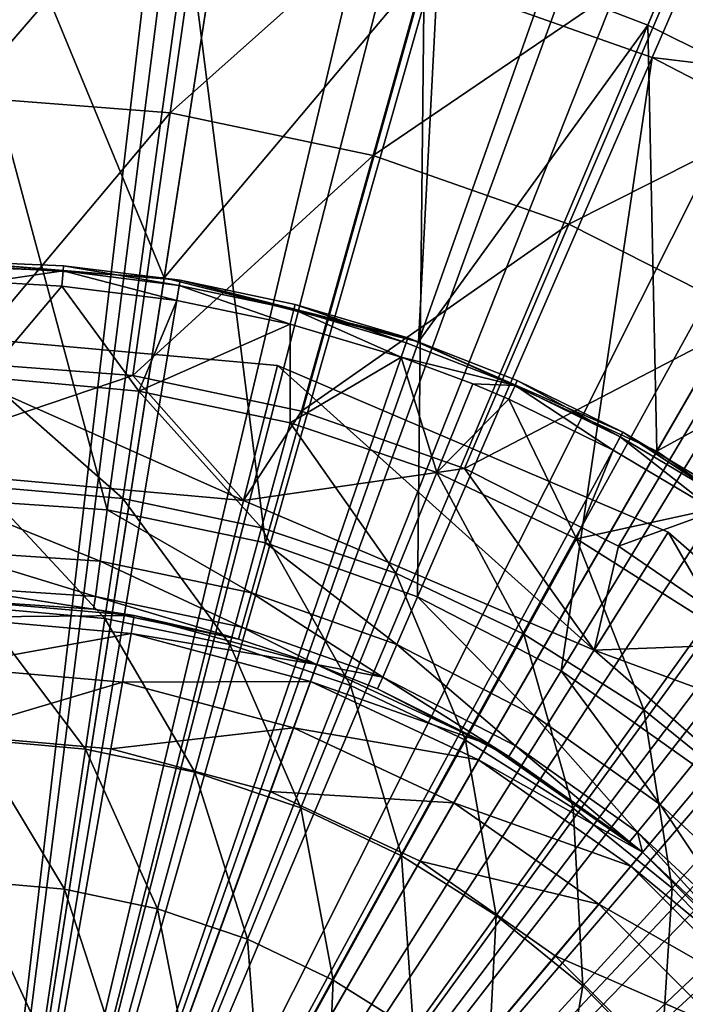
# Model space of a CAD drawing. Extents: x -157 to 252, y -239 to 37.
# Drawn here: x 121 to 125, y 5 to 12 of the extents above; entities that cross this region are included whole.
import ezdxf

# ---------------------------------------------------------------- set-up
doc = ezdxf.new("R2010")
doc.units = 0
doc.header["$MEASUREMENT"] = 0
for name, color, linetype in [('L1', 7, 'Continuous'), ('L16', 7, 'Continuous'), ('L5', 7, 'Continuous'), ('L6', 7, 'Continuous')]:
    doc.layers.add(name, color=color, linetype=linetype)

msp = doc.modelspace()

# ---------------------------------------------------------------- linework, layer by layer
at = {"layer": 'L1', "color": 7}
for points in [[(120, 0, 11.5), (120.4311, 13.99336, 11.5), (122.1475, 13.83432, 11.5)], [(120, 0, 11.5), (122.1475, 13.83432, 11.5), (123.8313, 13.46556, 11.5)], [(123.8313, 13.46556, 11.5), (125.457, 12.89268, 11.5), (120, 0, 11.5)], [(121.6106, 10.37574, 35.5), (120.4094, 13.28831, 17.85548), (119.6767, 10.49502, 35.5)], [(121.6106, 10.37574, 35.5), (122.0393, 13.13728, 17.85548), (120.4094, 13.28831, 17.85548)], [(123.6382, 12.7871, 17.85548), (122.0393, 13.13728, 17.85548), (121.6106, 10.37574, 35.5)], [(120, 0, 11.5), (125.457, 12.89268, 11.5), (127, 12.12436, 11.5)], [(124.4185, 12.53888, 17.85548), (125.1821, 12.24309, 17.85548), (125.4622, 12.90489, 17.14036)], [(125.4622, 12.90489, 17.14036), (125.1821, 12.24309, 17.85548), (126.6473, 11.51348, 17.85548)], [(127, 12.12436, 11.5), (125.457, 12.89268, 11.5), (127.2722, 12.59578, 12.3553)], [(123.4897, 9.903122, 35.5), (123.6382, 12.7871, 17.85548), (121.6106, 10.37574, 35.5)], [(123.4897, 9.903122, 35.5), (124.4185, 12.53888, 17.85548), (123.6382, 12.7871, 17.85548)], [(125.1821, 12.24309, 17.85548), (124.4185, 12.53888, 17.85548), (123.4897, 9.903122, 35.5)], [(125.1821, 12.24309, 17.85548), (123.4897, 9.903122, 35.5), (125.25, 9.093267, 35.5)], [(125.25, 9.093267, 35.5), (126.6473, 11.51348, 17.85548), (125.1821, 12.24309, 17.85548)], [(120, 0, 11.5), (127, 12.12436, 11.5), (128.4369, 11.17224, 11.5)], [(125.25, 9.093267, 35.5), (128.0118, 10.60933, 17.85548), (126.6473, 11.51348, 17.85548)], [(128.4369, 11.17224, 11.5), (129.7459, 10.05077, 11.5), (120, 0, 11.5)], [(126.8315, 7.973752, 35.5), (128.0118, 10.60933, 17.85548), (125.25, 9.093267, 35.5)], [(120, 0, 35.5), (121.6106, 10.37574, 35.5), (119.6767, 10.49502, 35.5)], [(123.4897, 9.903122, 35.5), (121.6106, 10.37574, 35.5), (120, 0, 35.5)], [(120, 0, 11.5), (129.7459, 10.05077, 11.5), (130.9071, 8.776933, 11.5)], [(125.25, 9.093267, 35.5), (123.4897, 9.903122, 35.5), (120, 0, 35.5)], [(120, 0, 35.5), (126.8315, 7.973752, 35.5), (125.25, 9.093267, 35.5)], [(120, 0, 11.5), (130.9071, 8.776933, 11.5), (131.903, 7.37005, 11.5)], [(120, 0, 35.5), (128.1803, 6.5827, 35.5), (126.8315, 7.973752, 35.5)], [(131.903, 7.37005, 11.5), (132.7185, 5.851445, 11.5), (120, 0, 11.5)], [(129.2506, 4.967482, 35.5), (128.1803, 6.5827, 35.5), (120, 0, 35.5)], [(120, 0, 11.5), (132.7185, 5.851445, 11.5), (133.3412, 4.244137, 11.5)]]:
    msp.add_3dface(points, dxfattribs=at)
at = {"layer": 'L16', "color": 7}
for points in [[(120, 0, 1.5), (120, 27.5, 1.5), (123.1926, 27.31406, 1.5)], [(123.1926, 27.31406, 1.5), (126.3419, 26.75873, 1.5), (120, 0, 1.5)], [(120, 0, 1.5), (126.3419, 26.75873, 1.5), (129.4056, 25.84155, 1.5)], [(120, 0, 1.5), (129.4056, 25.84155, 1.5), (132.342, 24.5749, 1.5)], [(132.342, 24.5749, 1.5), (135.1115, 22.97591, 1.5), (120, 0, 1.5)], [(120, 0, 1.5), (135.1115, 22.97591, 1.5), (137.6767, 21.06622, 1.5)], [(120, 0, 1.5), (137.6767, 21.06622, 1.5), (140.0028, 18.87164, 1.5)], [(140.0028, 18.87164, 1.5), (142.0584, 16.42186, 1.5), (120, 0, 1.5)], [(120, 0, 1.5), (142.0584, 16.42186, 1.5), (143.8157, 13.75, 1.5)], [(120, 16.19118, 11.5), (120, 0, 11.5), (122.0293, 16.06351, 11.5)], [(120, 0, 11.5), (124.0266, 15.68251, 11.5), (122.0293, 16.06351, 11.5)], [(120, 0, 11.5), (125.9604, 15.05418, 11.5), (124.0266, 15.68251, 11.5)], [(127.8002, 14.18844, 11.5), (125.9604, 15.05418, 11.5), (120, 0, 11.5)], [(120, 0, 11.5), (129.5169, 13.09894, 11.5), (127.8002, 14.18844, 11.5)], [(120, 0, 1.5), (143.8157, 13.75, 1.5), (145.2509, 10.89219, 1.5)], [(120, 0, 11.5), (131.0836, 11.80286, 11.5), (129.5169, 13.09894, 11.5)], [(132.4755, 10.32065, 11.5), (131.0836, 11.80286, 11.5), (120, 0, 11.5)], [(145.2509, 10.89219, 1.5), (146.3447, 7.887089, 1.5), (120, 0, 1.5)], [(120, 0, 11.5), (133.6707, 8.675669, 11.5), (132.4755, 10.32065, 11.5)], [(120, 0, 11.5), (134.6502, 6.89387, 11.5), (133.6707, 8.675669, 11.5)], [(120, 0, 1.5), (146.3447, 7.887089, 1.5), (147.0822, 4.775325, 1.5)], [(135.3987, 5.00335, 11.5), (134.6502, 6.89387, 11.5), (120, 0, 11.5)]]:
    msp.add_3dface(points, dxfattribs=at)
at = {"layer": 'L5', "color": 7}
for points in [[(120.1521, 13.99917, 62), (120.1273, 11.71235, 63.55334), (121.9781, 13.85955, 62)], [(121.9781, 13.85955, 62), (120.1273, 11.71235, 63.55334), (121.655, 11.59554, 63.55334)], [(121.9781, 13.85955, 62), (121.655, 11.59554, 63.55334), (123.7702, 13.48279, 62)], [(123.7702, 13.48279, 62), (121.655, 11.59554, 63.55334), (123.1543, 11.28032, 63.55334)], [(123.7702, 13.48279, 62), (123.1543, 11.28032, 63.55334), (125.4978, 12.87533, 62)], [(120, 8.741181, 40.6986), (120, 13.08693, 41.86304), (121.1903, 8.659765, 40.6986)], [(121.1903, 8.659765, 40.6986), (120, 13.08693, 41.86304), (121.782, 12.96504, 41.86304)], [(125.2266, 13.05554, 58.10759), (125.4978, 12.87533, 58.26275), (127.603, 11.83046, 58.10759)], [(127.7322, 12.48796, 54.48654), (125.2266, 13.05554, 58.10759), (127.603, 11.83046, 58.10759)], [(121.1903, 8.659765, 40.6986), (121.782, 12.96504, 41.86304), (122.3583, 8.417035, 40.6986)], [(122.3583, 8.417035, 40.6986), (121.782, 12.96504, 41.86304), (123.5308, 12.60163, 41.86304)], [(125.4978, 12.87533, 62), (123.1543, 11.28032, 63.55334), (124.5997, 10.77209, 63.55334)], [(125.4978, 12.87533, 62), (124.5997, 10.77209, 63.55334), (127.1313, 12.04757, 62)], [(122.3583, 8.417035, 40.6986), (123.5308, 12.60163, 41.86304), (123.4825, 8.01751, 40.6986)], [(123.4825, 8.01751, 40.6986), (123.5308, 12.60163, 41.86304), (125.2138, 12.00348, 41.86304)], [(125.4885, 12.63579, 42.20018), (125.2138, 12.00348, 41.86304), (123.5308, 12.60163, 41.86304)], [(127.158, 11.77075, 42.20018), (125.2138, 12.00348, 41.86304), (125.4885, 12.63579, 42.20018)], [(127.1313, 12.04757, 62), (124.5997, 10.77209, 63.55334), (125.9664, 10.07955, 63.55334)], [(123.4825, 8.01751, 40.6986), (125.2138, 12.00348, 41.86304), (124.5418, 7.468635, 40.6986)], [(124.5418, 7.468635, 40.6986), (125.2138, 12.00348, 41.86304), (126.7998, 11.18173, 41.86304)], [(127.158, 11.77075, 42.20018), (126.7998, 11.18173, 41.86304), (125.2138, 12.00348, 41.86304)], [(120.1273, 11.71235, 63.55334), (120.1059, 9.749425, 65.5), (121.655, 11.59554, 63.55334)], [(121.655, 11.59554, 63.55334), (120.1059, 9.749425, 65.5), (121.3776, 9.652188, 65.5)], [(121.655, 11.59554, 63.55334), (121.3776, 9.652188, 65.5), (123.1543, 11.28032, 63.55334)], [(123.1543, 11.28032, 63.55334), (121.3776, 9.652188, 65.5), (122.6257, 9.389799, 65.5)], [(123.1543, 11.28032, 63.55334), (122.6257, 9.389799, 65.5), (124.5997, 10.77209, 63.55334)], [(124.5418, 7.468635, 40.6986), (126.7998, 11.18173, 41.86304), (125.5165, 6.780633, 40.6986)], [(124.5997, 10.77209, 63.55334), (122.6257, 9.389799, 65.5), (123.8288, 8.966749, 65.5)], [(124.5997, 10.77209, 63.55334), (123.8288, 8.966749, 65.5), (125.9664, 10.07955, 63.55334)], [(125.9664, 10.07955, 63.55334), (123.8288, 8.966749, 65.5), (124.9665, 8.390275, 65.5)], [(125.9664, 10.07955, 63.55334), (124.9665, 8.390275, 65.5), (127.231, 9.214549, 63.55334)], [(119.3914, 8.9794, 65.5), (119.3217, 10.00754, 64.5), (122.196, 8.727982, 65.5)], [(122.196, 8.727982, 65.5), (119.3217, 10.00754, 64.5), (122.4474, 9.727336, 64.5)], [(119.3217, 10.00754, 64.5), (119.3217, 10.00754, 61.4), (122.4474, 9.727336, 64.5)], [(122.4474, 9.727336, 64.5), (119.3217, 10.00754, 61.4), (122.4474, 9.727336, 61.4)], [(122.4474, 9.727336, 61.4), (119.3217, 10.00754, 61.4), (120, 0, 61.4)], [(120.1059, 9.749425, 65.5), (119.3914, 8.9794, 65.5), (121.3776, 9.652188, 65.5)], [(120, 0, 61.4), (125.3335, 8.494952, 61.4), (122.4474, 9.727336, 61.4)], [(122.196, 8.727982, 65.5), (122.4474, 9.727336, 64.5), (124.7856, 7.622209, 65.5)], [(124.7856, 7.622209, 65.5), (122.4474, 9.727336, 64.5), (125.3335, 8.494952, 64.5)], [(122.4474, 9.727336, 64.5), (122.4474, 9.727336, 61.4), (125.3335, 8.494952, 64.5)], [(125.3335, 8.494952, 64.5), (122.4474, 9.727336, 61.4), (125.3335, 8.494952, 61.4)], [(121.3776, 9.652188, 65.5), (119.3914, 8.9794, 65.5), (122.196, 8.727982, 65.5)], [(121.3776, 9.652188, 65.5), (122.196, 8.727982, 65.5), (122.6257, 9.389799, 65.5)], [(122.6257, 9.389799, 65.5), (122.196, 8.727982, 65.5), (123.8288, 8.966749, 65.5)], [(127.231, 9.214549, 63.55334), (124.9665, 8.390275, 65.5), (126.0191, 7.670241, 65.5)], [(123.8288, 8.966749, 65.5), (122.196, 8.727982, 65.5), (124.7856, 7.622209, 65.5)], [(123.8288, 8.966749, 65.5), (124.7856, 7.622209, 65.5), (124.9665, 8.390275, 65.5)], [(120, 8.357212, 40.49872), (120, 8.741181, 40.6986), (121.138, 8.279373, 40.49872)], [(121.138, 8.279373, 40.49872), (120, 8.741181, 40.6986), (121.1903, 8.659765, 40.6986)], [(121.138, 8.279373, 40.49872), (121.1903, 8.659765, 40.6986), (122.2547, 8.047304, 40.49872)], [(122.2547, 8.047304, 40.49872), (121.1903, 8.659765, 40.6986), (122.3583, 8.417035, 40.6986)], [(120, 0, 61.4), (127.6976, 6.431023, 61.4), (125.3335, 8.494952, 61.4)], [(124.7856, 7.622209, 65.5), (125.3335, 8.494952, 64.5), (126.9068, 5.770321, 65.5)], [(126.9068, 5.770321, 65.5), (125.3335, 8.494952, 64.5), (127.6976, 6.431023, 64.5)], [(125.3335, 8.494952, 64.5), (125.3335, 8.494952, 61.4), (127.6976, 6.431023, 64.5)], [(127.6976, 6.431023, 64.5), (125.3335, 8.494952, 61.4), (127.6976, 6.431023, 61.4)], [(122.2547, 8.047304, 40.49872), (122.3583, 8.417035, 40.6986), (123.3295, 7.66533, 40.49872)], [(123.3295, 7.66533, 40.49872), (122.3583, 8.417035, 40.6986), (123.4825, 8.01751, 40.6986)], [(124.7856, 7.622209, 65.5), (126.0191, 7.670241, 65.5), (124.9665, 8.390275, 65.5)], [(120, 8.093692, 40.15529), (120, 8.357212, 40.49872), (121.1021, 8.018307, 40.15529)], [(121.1021, 8.018307, 40.15529), (120, 8.357212, 40.49872), (121.138, 8.279373, 40.49872)], [(121.1021, 8.018307, 40.15529), (121.138, 8.279373, 40.49872), (122.1837, 7.793556, 40.15529)], [(122.1837, 7.793556, 40.15529), (121.138, 8.279373, 40.49872), (122.2547, 8.047304, 40.49872)], [(121.1021, 8.018307, 40.15529), (121.0893, 7.925487, 39.73267), (120, 8.093692, 40.15529)], [(120, 8.093692, 40.15529), (121.0893, 7.925487, 39.73267), (120, 8, 39.73267)], [(121.1021, 8.018307, 40.15529), (122.1584, 7.703338, 39.73267), (121.0893, 7.925487, 39.73267)], [(122.1837, 7.793556, 40.15529), (122.1584, 7.703338, 39.73267), (121.1021, 8.018307, 40.15529)], [(122.1837, 7.793556, 40.15529), (122.2547, 8.047304, 40.49872), (123.2245, 7.423626, 40.15529)], [(123.2245, 7.423626, 40.15529), (122.2547, 8.047304, 40.49872), (123.3295, 7.66533, 40.49872)], [(123.3295, 7.66533, 40.49872), (123.4825, 8.01751, 40.6986), (124.3423, 7.140564, 40.49872)], [(124.3423, 7.140564, 40.49872), (123.4825, 8.01751, 40.6986), (124.5418, 7.468635, 40.6986)], [(120, 8, 36.5), (120, 8, 39.73267), (121.3892, 7.878462, 36.5)], [(120, 8, 39.73267), (121.0893, 7.925487, 39.73267), (121.3892, 7.878462, 36.5)], [(120, 7.866025, 36), (120, 8, 36.5), (121.3892, 7.878462, 36.5)], [(120, 7.866025, 36), (121.3892, 7.878462, 36.5), (121.3659, 7.746523, 36)], [(120, 7.5, 35.63397), (120, 7.866025, 36), (121.3659, 7.746523, 36)], [(121.3892, 7.878462, 36.5), (121.0893, 7.925487, 39.73267), (122.1584, 7.703338, 39.73267)], [(121.3659, 7.746523, 36), (121.3892, 7.878462, 36.5), (122.7362, 7.517541, 36.5)], [(121.3892, 7.878462, 36.5), (122.1584, 7.703338, 39.73267), (122.7362, 7.517541, 36.5)], [(122.1837, 7.793556, 40.15529), (122.7362, 7.517541, 39.73267), (122.1584, 7.703338, 39.73267)], [(123.2245, 7.423626, 40.15529), (122.7362, 7.517541, 39.73267), (122.1837, 7.793556, 40.15529)], [(120, 7.5, 35.63397), (121.3659, 7.746523, 36), (121.3024, 7.386058, 35.63397)], [(121.3024, 7.386058, 35.63397), (121.3659, 7.746523, 36), (122.6903, 7.391646, 36)], [(121.3659, 7.746523, 36), (122.7362, 7.517541, 36.5), (122.6903, 7.391646, 36)], [(122.7362, 7.517541, 36.5), (122.1584, 7.703338, 39.73267), (122.7362, 7.517541, 39.73267)], [(123.2245, 7.423626, 40.15529), (123.3295, 7.66533, 40.49872), (124.2054, 6.915408, 40.15529)], [(124.2054, 6.915408, 40.15529), (123.3295, 7.66533, 40.49872), (124.3423, 7.140564, 40.49872)], [(124.7856, 7.622209, 65.5), (126.9688, 6.818967, 65.5), (126.0191, 7.670241, 65.5)], [(126.9068, 5.770321, 65.5), (126.9688, 6.818967, 65.5), (124.7856, 7.622209, 65.5)], [(120, 7, 35.5), (120, 7.5, 35.63397), (121.3024, 7.386058, 35.63397)], [(122.6903, 7.391646, 36), (122.7362, 7.517541, 36.5), (124, 6.928203, 36.5)], [(124, 6.928203, 36.5), (122.7362, 7.517541, 36.5), (123.1872, 7.33769, 39.73267)], [(122.7362, 7.517541, 36.5), (122.7362, 7.517541, 39.73267), (123.1872, 7.33769, 39.73267)], [(123.2245, 7.423626, 40.15529), (123.1872, 7.33769, 39.73267), (122.7362, 7.517541, 39.73267)], [(124.3423, 7.140564, 40.49872), (124.5418, 7.468635, 40.6986), (125.2741, 6.482784, 40.49872)], [(125.2741, 6.482784, 40.49872), (124.5418, 7.468635, 40.6986), (125.5165, 6.780633, 40.6986)], [(120, 7, 35.5), (121.3024, 7.386058, 35.63397), (121.2155, 6.893654, 35.5)], [(121.2155, 6.893654, 35.5), (121.3024, 7.386058, 35.63397), (122.5652, 7.047695, 35.63397)], [(121.3024, 7.386058, 35.63397), (122.6903, 7.391646, 36), (122.5652, 7.047695, 35.63397)], [(122.5652, 7.047695, 35.63397), (122.6903, 7.391646, 36), (123.933, 6.812178, 36)], [(122.6903, 7.391646, 36), (124, 6.928203, 36.5), (123.933, 6.812178, 36)], [(124.1567, 6.835355, 39.73267), (123.1872, 7.33769, 39.73267), (123.2245, 7.423626, 40.15529)], [(124.2054, 6.915408, 40.15529), (124.1567, 6.835355, 39.73267), (123.2245, 7.423626, 40.15529)], [(123.1872, 7.33769, 39.73267), (124.1567, 6.835355, 39.73267), (124, 6.928203, 36.5)], [(124.2054, 6.915408, 40.15529), (124.3423, 7.140564, 40.49872), (125.1078, 6.278369, 40.15529)], [(125.1078, 6.278369, 40.15529), (124.3423, 7.140564, 40.49872), (125.2741, 6.482784, 40.49872)], [(120, 0, 35.5), (120, 7, 35.5), (121.2155, 6.893654, 35.5)], [(121.2155, 6.893654, 35.5), (122.5652, 7.047695, 35.63397), (122.3941, 6.577848, 35.5)], [(122.3941, 6.577848, 35.5), (122.5652, 7.047695, 35.63397), (123.75, 6.49519, 35.63397)], [(122.5652, 7.047695, 35.63397), (123.933, 6.812178, 36), (123.75, 6.49519, 35.63397)], [(123.933, 6.812178, 36), (124, 6.928203, 36.5), (125.1423, 6.128355, 36.5)], [(124, 6.928203, 36.5), (124.1567, 6.835355, 39.73267), (125.0487, 6.20569, 39.73267)], [(124, 6.928203, 36.5), (125.0487, 6.20569, 39.73267), (125.1423, 6.128355, 36.5)], [(124.2054, 6.915408, 40.15529), (125.0487, 6.20569, 39.73267), (124.1567, 6.835355, 39.73267)], [(125.1078, 6.278369, 40.15529), (125.0487, 6.20569, 39.73267), (124.2054, 6.915408, 40.15529)], [(121.2155, 6.893654, 35.5), (122.3941, 6.577848, 35.5), (120, 0, 35.5)], [(123.75, 6.49519, 35.63397), (123.933, 6.812178, 36), (125.0562, 6.025725, 36)], [(123.933, 6.812178, 36), (125.1423, 6.128355, 36.5), (125.0562, 6.025725, 36)], [(125.2741, 6.482784, 40.49872), (125.5165, 6.780633, 40.6986), (126.1078, 5.704242, 40.49872)], [(120, 0, 35.5), (122.3941, 6.577848, 35.5), (123.5, 6.062178, 35.5)], [(122.3941, 6.577848, 35.5), (123.75, 6.49519, 35.63397), (123.5, 6.062178, 35.5)], [(123.5, 6.062178, 35.5), (123.75, 6.49519, 35.63397), (124.8209, 5.745333, 35.63397)], [(123.75, 6.49519, 35.63397), (125.0562, 6.025725, 36), (124.8209, 5.745333, 35.63397)], [(125.1078, 6.278369, 40.15529), (125.2741, 6.482784, 40.49872), (125.9152, 5.524375, 40.15529)], [(125.9152, 5.524375, 40.15529), (125.2741, 6.482784, 40.49872), (126.1078, 5.704242, 40.49872)], [(129.3081, 3.73758, 61.4), (127.6976, 6.431023, 61.4), (120, 0, 61.4)], [(125.1078, 6.278369, 40.15529), (125.1423, 6.128355, 39.73267), (125.0487, 6.20569, 39.73267)], [(125.9152, 5.524375, 40.15529), (125.8467, 5.460425, 39.73267), (125.1078, 6.278369, 40.15529)], [(125.1078, 6.278369, 40.15529), (125.8467, 5.460425, 39.73267), (125.1423, 6.128355, 39.73267)], [(125.1423, 6.128355, 36.5), (125.0487, 6.20569, 39.73267), (125.1423, 6.128355, 39.73267)], [(125.0562, 6.025725, 36), (125.1423, 6.128355, 36.5), (126.1284, 5.142301, 36.5)], [(125.1423, 6.128355, 36.5), (125.1423, 6.128355, 39.73267), (126.1284, 5.142301, 36.5)], [(126.1284, 5.142301, 36.5), (125.1423, 6.128355, 39.73267), (125.8467, 5.460425, 39.73267)], [(120, 0, 35.5), (123.5, 6.062178, 35.5), (124.4995, 5.362311, 35.5)], [(123.5, 6.062178, 35.5), (124.8209, 5.745333, 35.63397), (124.4995, 5.362311, 35.5)], [(124.8209, 5.745333, 35.63397), (125.0562, 6.025725, 36), (126.0257, 5.056184, 36)], [(125.0562, 6.025725, 36), (126.1284, 5.142301, 36.5), (126.0257, 5.056184, 36)], [(124.4995, 5.362311, 35.5), (124.8209, 5.745333, 35.63397), (125.7453, 4.820907, 35.63397)], [(124.8209, 5.745333, 35.63397), (126.0257, 5.056184, 36), (125.7453, 4.820907, 35.63397)], [(124.4995, 5.362311, 35.5), (125.3623, 4.499513, 35.5), (120, 0, 35.5)], [(124.4995, 5.362311, 35.5), (125.7453, 4.820907, 35.63397), (125.3623, 4.499513, 35.5)]]:
    msp.add_3dface(points, dxfattribs=at)
at = {"layer": 'L6', "color": 255}
for points in [[(120, 10.5, 61.4), (121.7282, 10.35679, 61.4), (120, 0, 61.4)], [(120, 10.5, 61.4), (120, 10.5, 63.12098), (120.8671, 10.46414, 63.12098)], [(120, 10.5, 61.4), (120.8671, 10.46414, 63.12098), (121.7282, 10.35679, 61.4)], [(120, 10.5, 63.12098), (120.8639, 10.42582, 63.39561), (120.8671, 10.46414, 63.12098)], [(120, 10.5, 63.12098), (120, 10.46155, 63.39561), (120.8639, 10.42582, 63.39561)], [(120, 10.46155, 63.39561), (120.3067, 10.34462, 63.64911), (120.8639, 10.42582, 63.39561)], [(120.8639, 10.42582, 63.39561), (120.3067, 10.34462, 63.64911), (120.8546, 10.31381, 63.64911)], [(120.8639, 10.42582, 63.39561), (120.8546, 10.31381, 63.64911), (121.7034, 10.20801, 63.64911)], [(120.8671, 10.46414, 63.12098), (120.8639, 10.42582, 63.39561), (121.7219, 10.31887, 63.39561)], [(120.8639, 10.42582, 63.39561), (121.7034, 10.20801, 63.64911), (121.7219, 10.31887, 63.39561)], [(121.7282, 10.35679, 61.4), (120.8671, 10.46414, 63.12098), (121.7282, 10.35679, 63.12098)], [(120.8671, 10.46414, 63.12098), (121.7219, 10.31887, 63.39561), (121.7282, 10.35679, 63.12098)], [(121.7282, 10.35679, 61.4), (123.4093, 9.931081, 61.4), (120, 0, 61.4)], [(120.8546, 10.31381, 63.64911), (120.3067, 10.34462, 63.64911), (120.2858, 9.639917, 64.66404)], [(121.7282, 10.35679, 63.12098), (121.7219, 10.31887, 63.39561), (122.5682, 10.14143, 63.39561)], [(121.7282, 10.35679, 61.4), (122.5776, 10.1787, 63.12098), (123.4093, 9.931081, 61.4)], [(121.7282, 10.35679, 61.4), (121.7282, 10.35679, 63.12098), (122.5776, 10.1787, 63.12098)], [(121.7282, 10.35679, 63.12098), (122.5682, 10.14143, 63.39561), (122.5776, 10.1787, 63.12098)], [(121.4239, 9.538454, 64.66404), (120.8546, 10.31381, 63.64911), (120.2858, 9.639917, 64.66404)], [(121.4239, 9.538454, 64.66404), (121.7034, 10.20801, 63.64911), (120.8546, 10.31381, 63.64911)], [(121.7219, 10.31887, 63.39561), (121.7034, 10.20801, 63.64911), (122.5406, 10.03248, 63.64911)], [(121.7219, 10.31887, 63.39561), (122.5406, 10.03248, 63.64911), (122.5682, 10.14143, 63.39561)], [(122.5406, 10.03248, 63.64911), (121.7034, 10.20801, 63.64911), (121.4239, 9.538454, 64.66404)], [(122.5682, 10.14143, 63.39561), (122.5406, 10.03248, 63.64911), (123.3604, 9.788416, 63.64911)], [(122.5776, 10.1787, 63.12098), (122.5682, 10.14143, 63.39561), (123.3969, 9.894716, 63.39561)], [(122.5682, 10.14143, 63.39561), (123.3604, 9.788416, 63.64911), (123.3969, 9.894716, 63.39561)], [(123.4093, 9.931081, 61.4), (122.5776, 10.1787, 63.12098), (123.4093, 9.931081, 63.12098)], [(122.5776, 10.1787, 63.12098), (123.3969, 9.894716, 63.39561), (123.4093, 9.931081, 63.12098)], [(122.5421, 9.303093, 64.66404), (122.5406, 10.03248, 63.64911), (121.4239, 9.538454, 64.66404)], [(122.5421, 9.303093, 64.66404), (123.3604, 9.788416, 63.64911), (122.5406, 10.03248, 63.64911)], [(120, 0, 61.4), (123.4093, 9.931081, 61.4), (124.9974, 9.234474, 61.4)], [(123.4093, 9.931081, 63.12098), (123.3969, 9.894716, 63.39561), (124.2024, 9.58041, 63.39561)], [(123.4093, 9.931081, 61.4), (124.2178, 9.61562, 63.12098), (124.9974, 9.234474, 61.4)], [(123.4093, 9.931081, 61.4), (123.4093, 9.931081, 63.12098), (124.2178, 9.61562, 63.12098)], [(123.4093, 9.931081, 63.12098), (124.2024, 9.58041, 63.39561), (124.2178, 9.61562, 63.12098)], [(123.3969, 9.894716, 63.39561), (123.3604, 9.788416, 63.64911), (124.2024, 9.58041, 63.39561)], [(123.6245, 8.937136, 64.66404), (123.3604, 9.788416, 63.64911), (122.5421, 9.303093, 64.66404)], [(123.6245, 8.937136, 64.66404), (123.8895, 9.590461, 63.64911), (123.3604, 9.788416, 63.64911)], [(123.3604, 9.788416, 63.64911), (123.8895, 9.590461, 63.64911), (124.2024, 9.58041, 63.39561)], [(120.2858, 9.639917, 64.66404), (120.262, 8.836107, 65.60236), (121.3052, 8.743105, 65.60236)], [(120.2858, 9.639917, 64.66404), (121.3052, 8.743105, 65.60236), (121.4239, 9.538454, 64.66404)], [(124.2178, 9.61562, 63.12098), (124.2024, 9.58041, 63.39561), (124.9791, 9.20066, 63.39561)], [(124.9974, 9.234474, 61.4), (124.2178, 9.61562, 63.12098), (124.9974, 9.234474, 63.12098)], [(124.2178, 9.61562, 63.12098), (124.9791, 9.20066, 63.39561), (124.9974, 9.234474, 63.12098)], [(121.4239, 9.538454, 64.66404), (121.3052, 8.743105, 65.60236), (122.3301, 8.527368, 65.60236)], [(121.4239, 9.538454, 64.66404), (122.3301, 8.527368, 65.60236), (122.5421, 9.303093, 64.66404)], [(124.1572, 9.477487, 63.64911), (123.8895, 9.590461, 63.64911), (123.6245, 8.937136, 64.66404)], [(124.2024, 9.58041, 63.39561), (123.8895, 9.590461, 63.64911), (124.1572, 9.477487, 63.64911)], [(124.2024, 9.58041, 63.39561), (124.1572, 9.477487, 63.64911), (124.9257, 9.101816, 63.64911)], [(124.2024, 9.58041, 63.39561), (124.9257, 9.101816, 63.64911), (124.9791, 9.20066, 63.39561)], [(124.6561, 8.445721, 64.66404), (124.1572, 9.477487, 63.64911), (123.6245, 8.937136, 64.66404)], [(124.6561, 8.445721, 64.66404), (124.9257, 9.101816, 63.64911), (124.1572, 9.477487, 63.64911)], [(122.5421, 9.303093, 64.66404), (122.3301, 8.527368, 65.60236), (123.3223, 8.191926, 65.60236)], [(122.5421, 9.303093, 64.66404), (123.3223, 8.191926, 65.60236), (123.6245, 8.937136, 64.66404)], [(120, 0, 61.4), (124.9974, 9.234474, 61.4), (126.4492, 8.285975, 61.4)], [(124.9791, 9.20066, 63.39561), (124.9257, 9.101816, 63.64911), (125.6605, 8.663972, 63.64911)], [(124.9974, 9.234474, 63.12098), (124.9791, 9.20066, 63.39561), (125.7219, 8.75806, 63.39561)], [(124.9791, 9.20066, 63.39561), (125.6605, 8.663972, 63.64911), (125.7219, 8.75806, 63.39561)], [(124.9974, 9.234474, 61.4), (125.743, 8.790248, 63.12098), (126.4492, 8.285975, 61.4)], [(124.9974, 9.234474, 61.4), (124.9974, 9.234474, 63.12098), (125.743, 8.790248, 63.12098)], [(124.9974, 9.234474, 63.12098), (125.7219, 8.75806, 63.39561), (125.743, 8.790248, 63.12098)], [(125.6605, 8.663972, 63.64911), (124.9257, 9.101816, 63.64911), (124.6561, 8.445721, 64.66404)], [(123.6245, 8.937136, 64.66404), (123.3223, 8.191926, 65.60236), (124.2679, 7.741488, 65.60236)], [(123.6245, 8.937136, 64.66404), (124.2679, 7.741488, 65.60236), (124.6561, 8.445721, 64.66404)], [(120.262, 8.836107, 65.60236), (120.2354, 7.941452, 66.45442), (121.173, 7.857867, 66.45442)], [(120.262, 8.836107, 65.60236), (121.173, 7.857867, 66.45442), (121.3052, 8.743105, 65.60236)], [(121.3052, 8.743105, 65.60236), (121.173, 7.857867, 66.45442), (122.0942, 7.663973, 66.45442)], [(121.3052, 8.743105, 65.60236), (122.0942, 7.663973, 66.45442), (122.3301, 8.527368, 65.60236)], [(125.6223, 7.835748, 64.66404), (125.6605, 8.663972, 63.64911), (124.6561, 8.445721, 64.66404)], [(122.3301, 8.527368, 65.60236), (122.0942, 7.663973, 66.45442), (122.9859, 7.362494, 66.45442)], [(122.3301, 8.527368, 65.60236), (122.9859, 7.362494, 66.45442), (123.3223, 8.191926, 65.60236)], [(124.6561, 8.445721, 64.66404), (124.2679, 7.741488, 65.60236), (125.1535, 7.182376, 65.60236)], [(124.6561, 8.445721, 64.66404), (125.1535, 7.182376, 65.60236), (125.6223, 7.835748, 64.66404)], [(126.4492, 8.285975, 61.4), (127.7251, 7.111457, 61.4), (120, 0, 61.4)], [(123.3223, 8.191926, 65.60236), (122.9859, 7.362494, 66.45442), (123.8358, 6.957663, 66.45442)], [(123.3223, 8.191926, 65.60236), (123.8358, 6.957663, 66.45442), (124.2679, 7.741488, 65.60236)], [(120.2354, 7.941452, 66.45442), (120.2065, 6.965149, 67.21146), (121.0288, 6.891839, 67.21146)], [(120.2354, 7.941452, 66.45442), (121.0288, 6.891839, 67.21146), (121.173, 7.857867, 66.45442)], [(121.173, 7.857867, 66.45442), (121.0288, 6.891839, 67.21146), (121.8367, 6.721783, 67.21146)], [(121.173, 7.857867, 66.45442), (121.8367, 6.721783, 67.21146), (122.0942, 7.663973, 66.45442)], [(125.6223, 7.835748, 64.66404), (125.1535, 7.182376, 65.60236), (125.9668, 6.522438, 65.60236)], [(124.2679, 7.741488, 65.60236), (123.8358, 6.957663, 66.45442), (124.6317, 6.455161, 66.45442)], [(124.2679, 7.741488, 65.60236), (124.6317, 6.455161, 66.45442), (125.1535, 7.182376, 65.60236)], [(122.0942, 7.663973, 66.45442), (121.8367, 6.721783, 67.21146), (122.6188, 6.457367, 67.21146)], [(122.0942, 7.663973, 66.45442), (122.6188, 6.457367, 67.21146), (122.9859, 7.362494, 66.45442)], [(122.9859, 7.362494, 66.45442), (122.6188, 6.457367, 67.21146), (123.3642, 6.102304, 67.21146)], [(122.9859, 7.362494, 66.45442), (123.3642, 6.102304, 67.21146), (123.8358, 6.957663, 66.45442)], [(125.1535, 7.182376, 65.60236), (124.6317, 6.455161, 66.45442), (125.3627, 5.862042, 66.45442)], [(125.1535, 7.182376, 65.60236), (125.3627, 5.862042, 66.45442), (125.9668, 6.522438, 65.60236)], [(120, 0, 61.4), (127.7251, 7.111457, 61.4), (128.7902, 5.742955, 61.4)], [(120.2065, 6.965149, 67.21146), (120.1754, 5.917236, 67.8657), (120.874, 5.854956, 67.8657)], [(120.2065, 6.965149, 67.21146), (120.874, 5.854956, 67.8657), (121.0288, 6.891839, 67.21146)], [(123.8358, 6.957663, 66.45442), (123.3642, 6.102304, 67.21146), (124.0623, 5.661579, 67.21146)], [(123.8358, 6.957663, 66.45442), (124.0623, 5.661579, 67.21146), (124.6317, 6.455161, 66.45442)], [(121.0288, 6.891839, 67.21146), (120.874, 5.854956, 67.8657), (121.5604, 5.710484, 67.8657)], [(121.0288, 6.891839, 67.21146), (121.5604, 5.710484, 67.8657), (121.8367, 6.721783, 67.21146)], [(121.8367, 6.721783, 67.21146), (121.5604, 5.710484, 67.8657), (122.2248, 5.485851, 67.8657)], [(121.8367, 6.721783, 67.21146), (122.2248, 5.485851, 67.8657), (122.6188, 6.457367, 67.21146)], [(125.9668, 6.522438, 65.60236), (125.3627, 5.862042, 66.45442), (126.0184, 5.186633, 66.45442)], [(122.6188, 6.457367, 67.21146), (122.2248, 5.485851, 67.8657), (122.8581, 5.184208, 67.8657)], [(122.6188, 6.457367, 67.21146), (122.8581, 5.184208, 67.8657), (123.3642, 6.102304, 67.21146)], [(124.6317, 6.455161, 66.45442), (124.0623, 5.661579, 67.21146), (124.7034, 5.141377, 67.21146)], [(124.6317, 6.455161, 66.45442), (124.7034, 5.141377, 67.21146), (125.3627, 5.862042, 66.45442)], [(123.3642, 6.102304, 67.21146), (122.8581, 5.184208, 67.8657), (123.4511, 4.809789, 67.8657)], [(123.3642, 6.102304, 67.21146), (123.4511, 4.809789, 67.8657), (124.0623, 5.661579, 67.21146)], [(120.1754, 5.917236, 67.8657), (120.1426, 4.808487, 68.41041), (120.7103, 4.757877, 68.41041)], [(120.1754, 5.917236, 67.8657), (120.7103, 4.757877, 68.41041), (120.874, 5.854956, 67.8657)], [(120.874, 5.854956, 67.8657), (120.7103, 4.757877, 68.41041), (121.268, 4.640476, 68.41041)], [(120.874, 5.854956, 67.8657), (121.268, 4.640476, 68.41041), (121.5604, 5.710484, 67.8657)], [(125.3627, 5.862042, 66.45442), (124.7034, 5.141377, 67.21146), (125.2785, 4.549001, 67.21146)], [(125.3627, 5.862042, 66.45442), (125.2785, 4.549001, 67.21146), (126.0184, 5.186633, 66.45442)], [(120, 0, 61.4), (128.7902, 5.742955, 61.4), (129.6156, 4.217802, 61.4)], [(121.5604, 5.710484, 67.8657), (121.268, 4.640476, 68.41041), (121.808, 4.457933, 68.41041)], [(121.5604, 5.710484, 67.8657), (121.808, 4.457933, 68.41041), (122.2248, 5.485851, 67.8657)], [(124.0623, 5.661579, 67.21146), (123.4511, 4.809789, 67.8657), (123.9958, 4.367852, 67.8657)], [(124.0623, 5.661579, 67.21146), (123.9958, 4.367852, 67.8657), (124.7034, 5.141377, 67.21146)], [(122.2248, 5.485851, 67.8657), (121.808, 4.457933, 68.41041), (122.3225, 4.212811, 68.41041)], [(122.2248, 5.485851, 67.8657), (122.3225, 4.212811, 68.41041), (122.8581, 5.184208, 67.8657)], [(122.8581, 5.184208, 67.8657), (122.3225, 4.212811, 68.41041), (122.8045, 3.908549, 68.41041)], [(122.8581, 5.184208, 67.8657), (122.8045, 3.908549, 68.41041), (123.4511, 4.809789, 67.8657)], [(126.0184, 5.186633, 66.45442), (125.2785, 4.549001, 67.21146), (125.7795, 3.892768, 67.21146)], [(124.7034, 5.141377, 67.21146), (123.9958, 4.367852, 67.8657), (124.4843, 3.8646, 67.8657)], [(124.7034, 5.141377, 67.21146), (124.4843, 3.8646, 67.8657), (125.2785, 4.549001, 67.21146)]]:
    msp.add_3dface(points, dxfattribs=at)

doc.saveas('drawing.dxf')
